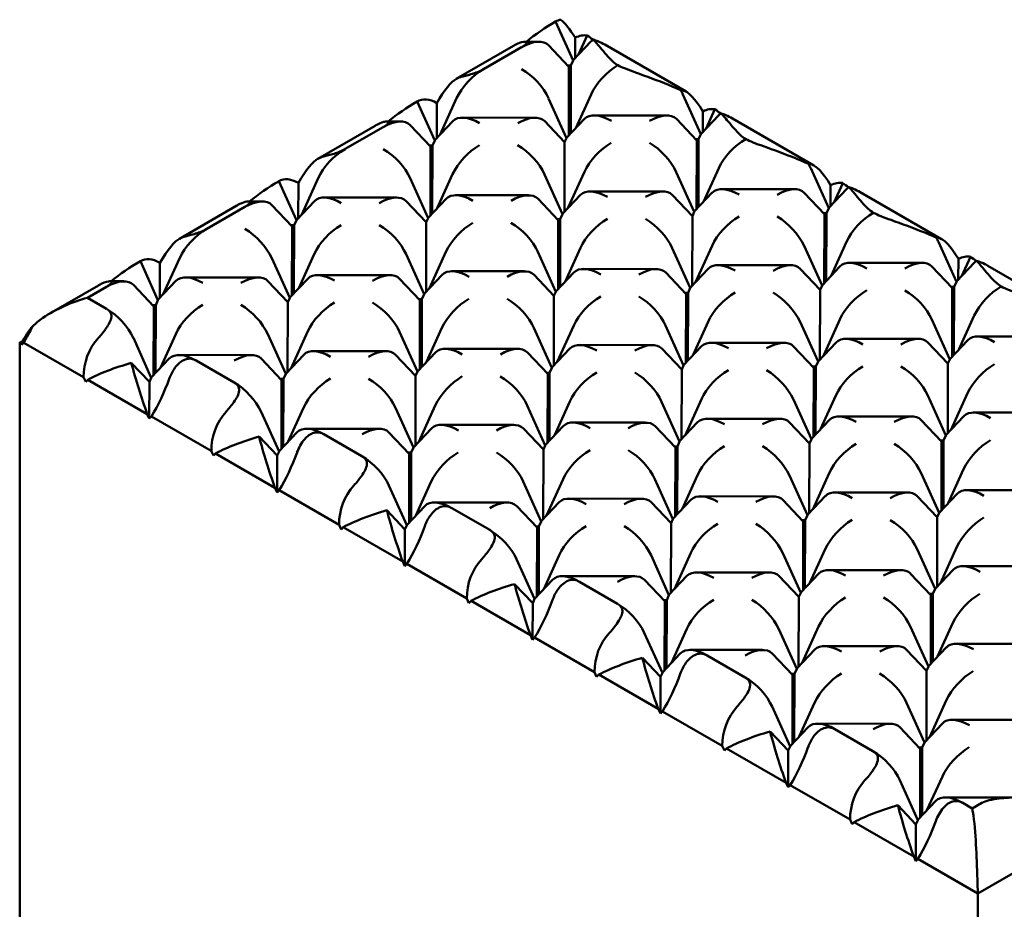
# Model space of a CAD drawing. Units: millimetres. Extents: x 5 to 292, y 5 to 155.
# Drawn here: x 215 to 247, y 84 to 113 of the extents above; entities that cross this region are included whole.
import ezdxf

# ---------------------------------------------------------------- set-up
doc = ezdxf.new("R2010")
doc.units = ezdxf.units.MM
doc.layers.add('외형선(ISO)', color=7, linetype='Continuous', lineweight=50)

msp = doc.modelspace()

# ---------------------------------------------------------------- linework, layer by layer
at = {"layer": '외형선(ISO)'}
for p, q in [((232.566, 113.012), (232.544, 112.999)), ((233.146, 111.714), (232.561, 113.009)), ((233.324, 111.91), (233.612, 112.545)), ((231.168, 112.205), (229.259, 111.103)), ((231.543, 112.341), (232.015, 112.341)), ((233.007, 111.51), (232.332, 112.222)), ((233.146, 111.722), (233.743, 112.353)), ((233.211, 112.475), (233.209, 111.788)), ((236.896, 110.682), (234.192, 112.243)), ((231.432, 112.158), (230.17, 111.429)), ((232.971, 111.548), (233.071, 111.548)), ((233.001, 109.224), (233.007, 111.51)), ((233.071, 111.548), (233.064, 109.292)), ((233.146, 111.714), (233.071, 111.548)), ((233.146, 111.722), (233.146, 111.714)), ((233.229, 109.465), (233.739, 110.59)), ((237.389, 109.265), (236.791, 110.587)), ((227.97, 110.358), (227.947, 110.345)), ((228.55, 109.06), (227.965, 110.355)), ((228.616, 110.301), (228.613, 109.135)), ((228.728, 109.256), (229.275, 110.462)), ((232.925, 109.137), (232.327, 110.459)), ((233.839, 109.893), (236.257, 109.891)), ((237.389, 109.272), (237.986, 109.903)), ((237.454, 110.025), (237.452, 109.339)), ((237.567, 109.46), (237.855, 110.096)), ((226.572, 109.551), (224.663, 108.449)), ((226.947, 109.688), (227.418, 109.687)), ((228.411, 108.857), (227.736, 109.568)), ((228.55, 109.068), (229.147, 109.699)), ((231.882, 109.815), (229.464, 109.817)), ((232.862, 108.998), (232.2, 109.696)), ((232.925, 109.144), (233.522, 109.775)), ((237.25, 109.061), (236.575, 109.773)), ((241.139, 108.232), (238.435, 109.793)), ((226.836, 109.504), (225.574, 108.776)), ((237.313, 109.098), (237.389, 109.265)), ((237.389, 109.265), (237.389, 109.272)), ((228.375, 108.894), (228.474, 108.894)), ((228.474, 108.894), (228.468, 106.638)), ((228.55, 109.06), (228.474, 108.894)), ((228.55, 109.068), (228.55, 109.06)), ((232.862, 108.998), (232.856, 106.685)), ((232.862, 108.998), (232.925, 109.137)), ((232.925, 109.137), (232.925, 109.144)), ((237.214, 109.098), (237.313, 109.098)), ((237.243, 106.775), (237.25, 109.061)), ((237.313, 109.098), (237.307, 106.842)), ((228.404, 106.571), (228.411, 108.857)), ((228.632, 106.812), (229.142, 107.937)), ((232.792, 106.611), (232.195, 107.934)), ((232.971, 106.807), (233.517, 108.013)), ((237.167, 106.687), (236.57, 108.01)), ((237.471, 107.016), (237.981, 108.141)), ((241.631, 106.815), (241.034, 108.138)), ((223.374, 107.705), (223.351, 107.692)), ((223.954, 106.407), (223.369, 107.702)), ((224.02, 107.648), (224.017, 106.481)), ((224.132, 106.603), (224.678, 107.809)), ((228.329, 106.483), (227.731, 107.806)), ((241.809, 107.011), (242.097, 107.646)), ((236.125, 107.366), (233.706, 107.368)), ((237.167, 106.695), (237.765, 107.326)), ((238.081, 107.444), (240.5, 107.442)), ((241.492, 106.611), (240.817, 107.323)), ((241.631, 106.823), (242.229, 107.454)), ((241.696, 107.576), (241.694, 106.889)), ((245.381, 105.783), (242.677, 107.344)), ((222.35, 107.034), (222.822, 107.034)), ((223.954, 106.415), (224.551, 107.046)), ((227.286, 107.162), (224.868, 107.164)), ((228.266, 106.344), (227.604, 107.043)), ((228.329, 106.491), (228.926, 107.122)), ((229.242, 107.24), (231.661, 107.238)), ((232.653, 106.407), (231.979, 107.119)), ((232.792, 106.619), (233.39, 107.25)), ((237.105, 106.549), (236.443, 107.247)), ((221.976, 106.898), (220.067, 105.795)), ((222.24, 106.851), (220.978, 106.122)), ((223.814, 106.203), (223.14, 106.915)), ((232.717, 106.445), (232.792, 106.611)), ((232.792, 106.611), (232.792, 106.619)), ((237.105, 106.549), (237.167, 106.687)), ((237.167, 106.687), (237.167, 106.695)), ((241.457, 106.649), (241.556, 106.649)), ((241.486, 104.325), (241.492, 106.611)), ((241.556, 106.649), (241.55, 104.393)), ((241.556, 106.649), (241.631, 106.815)), ((241.631, 106.815), (241.631, 106.823)), ((223.954, 106.407), (223.878, 106.24)), ((223.954, 106.415), (223.954, 106.407)), ((228.266, 106.344), (228.259, 104.032)), ((228.266, 106.344), (228.329, 106.483)), ((228.329, 106.483), (228.329, 106.491)), ((232.618, 106.445), (232.717, 106.445)), ((232.647, 104.121), (232.653, 106.407)), ((232.717, 106.445), (232.711, 104.189)), ((237.105, 106.549), (237.098, 104.236)), ((223.779, 106.24), (223.878, 106.24)), ((223.808, 103.917), (223.814, 106.203)), ((223.878, 106.24), (223.872, 103.985)), ((241.714, 104.566), (242.224, 105.691)), ((245.874, 104.366), (245.277, 105.689)), ((228.374, 104.153), (228.921, 105.359)), ((232.571, 104.033), (231.974, 105.356)), ((232.875, 104.362), (233.385, 105.487)), ((237.035, 104.161), (236.438, 105.484)), ((237.213, 104.357), (237.76, 105.563)), ((241.41, 104.238), (240.813, 105.561)), ((218.777, 105.051), (218.755, 105.038)), ((219.357, 103.753), (218.773, 105.048)), ((219.424, 104.994), (219.421, 103.828)), ((219.535, 103.949), (220.082, 105.155)), ((223.732, 103.829), (223.135, 105.152)), ((224.036, 104.158), (224.546, 105.283)), ((228.196, 103.957), (227.599, 105.28)), ((242.324, 104.994), (244.743, 104.992)), ((245.874, 104.373), (246.471, 105.004)), ((245.939, 105.126), (245.937, 104.44)), ((246.052, 104.561), (246.34, 105.197)), ((231.529, 104.712), (229.11, 104.714)), ((232.571, 104.041), (233.169, 104.672)), ((233.485, 104.79), (235.904, 104.788)), ((236.896, 103.958), (236.221, 104.669)), ((237.035, 104.169), (237.632, 104.8)), ((240.368, 104.916), (237.949, 104.918)), ((241.347, 104.099), (240.685, 104.797)), ((241.41, 104.245), (242.007, 104.876)), ((245.735, 104.162), (245.06, 104.874)), ((249.624, 103.333), (246.92, 104.894)), ((217.754, 104.38), (218.226, 104.38)), ((219.357, 103.761), (219.955, 104.392)), ((222.69, 104.508), (220.271, 104.51)), ((223.67, 103.691), (223.008, 104.389)), ((223.732, 103.837), (224.33, 104.468)), ((224.646, 104.586), (227.065, 104.584)), ((228.057, 103.754), (227.382, 104.465)), ((228.196, 103.965), (228.794, 104.596)), ((232.508, 103.895), (231.846, 104.593)), ((245.798, 104.199), (245.874, 104.366)), ((245.874, 104.366), (245.874, 104.373)), ((217.38, 104.244), (215.819, 103.343)), ((217.644, 104.197), (217.013, 103.833)), ((219.218, 103.549), (218.544, 104.261)), ((232.508, 103.895), (232.571, 104.033)), ((232.571, 104.033), (232.571, 104.041)), ((236.861, 103.995), (236.96, 103.995)), ((236.96, 103.995), (236.953, 101.739)), ((236.96, 103.995), (237.035, 104.161)), ((237.035, 104.161), (237.035, 104.169)), ((241.347, 104.099), (241.341, 101.786)), ((241.347, 104.099), (241.41, 104.238)), ((241.41, 104.238), (241.41, 104.245)), ((245.699, 104.199), (245.798, 104.199)), ((245.729, 101.876), (245.735, 104.162)), ((245.798, 104.199), (245.792, 101.943)), ((217.013, 103.833), (217.646, 103.467)), ((219.357, 103.753), (219.282, 103.587)), ((219.357, 103.761), (219.357, 103.753)), ((223.67, 103.691), (223.663, 101.378)), ((223.67, 103.691), (223.732, 103.829)), ((223.732, 103.829), (223.732, 103.837)), ((228.022, 103.791), (228.121, 103.791)), ((228.051, 101.468), (228.057, 103.754)), ((228.121, 103.791), (228.115, 101.535)), ((228.121, 103.791), (228.196, 103.957)), ((228.196, 103.957), (228.196, 103.965)), ((232.508, 103.895), (232.502, 101.582)), ((236.89, 101.672), (236.896, 103.958)), ((219.183, 103.587), (219.282, 103.587)), ((219.212, 101.264), (219.218, 103.549)), ((219.282, 103.587), (219.276, 101.331)), ((237.118, 101.913), (237.628, 103.038)), ((241.278, 101.712), (240.68, 103.035)), ((241.456, 101.908), (242.003, 103.114)), ((245.653, 101.788), (245.055, 103.111)), ((245.956, 102.117), (246.466, 103.242)), ((223.778, 101.5), (224.325, 102.706)), ((227.975, 101.38), (227.378, 102.703)), ((228.279, 101.708), (228.789, 102.834)), ((232.439, 101.508), (231.842, 102.831)), ((232.617, 101.704), (233.164, 102.91)), ((236.814, 101.584), (236.216, 102.907)), ((214.784, 102.365), (214.827, 102.268)), ((219.136, 101.176), (218.539, 102.499)), ((219.44, 101.504), (219.95, 102.629)), ((223.6, 101.304), (223.003, 102.627)), ((241.278, 101.72), (241.875, 102.351)), ((244.61, 102.467), (242.192, 102.469)), ((245.653, 101.796), (246.25, 102.427)), ((246.567, 102.545), (248.985, 102.543)), ((214.765, 78.523), (214.765, 102.304)), ((214.827, 102.268), (214.897, 102.341)), ((214.828, 102.34), (214.827, 102.268)), ((216.886, 101.193), (214.897, 102.341)), ((226.933, 102.058), (224.514, 102.061)), ((228.889, 102.137), (231.308, 102.135)), ((232.439, 101.516), (233.036, 102.147)), ((235.771, 102.263), (233.353, 102.265)), ((236.751, 101.445), (236.089, 102.144)), ((236.814, 101.592), (237.411, 102.223)), ((237.728, 102.341), (240.146, 102.339)), ((241.139, 101.508), (240.464, 102.22)), ((245.59, 101.65), (244.928, 102.348)), ((219.136, 101.183), (219.733, 101.814)), ((220.05, 101.933), (222.469, 101.93)), ((220.626, 101.746), (221.888, 101.018)), ((223.461, 101.1), (222.786, 101.812)), ((223.6, 101.311), (224.197, 101.942)), ((227.912, 101.241), (227.25, 101.94)), ((227.975, 101.388), (228.572, 102.019)), ((232.3, 101.304), (231.625, 102.016)), ((241.202, 101.546), (241.278, 101.712)), ((241.278, 101.712), (241.278, 101.72)), ((245.59, 101.65), (245.653, 101.788)), ((245.653, 101.788), (245.653, 101.796)), ((219.073, 101.037), (218.472, 101.672)), ((227.912, 101.241), (227.975, 101.38)), ((227.975, 101.38), (227.975, 101.388)), ((232.363, 101.341), (232.439, 101.508)), ((232.439, 101.508), (232.439, 101.516)), ((236.751, 101.445), (236.745, 99.133)), ((236.751, 101.445), (236.814, 101.584)), ((236.814, 101.584), (236.814, 101.592)), ((241.103, 101.546), (241.202, 101.546)), ((241.132, 99.222), (241.139, 101.508)), ((241.202, 101.546), (241.196, 99.29)), ((245.59, 101.65), (245.584, 99.337)), ((216.886, 101.193), (216.956, 101.039)), ((216.956, 101.039), (217.025, 101.112)), ((219.001, 99.972), (217.025, 101.112)), ((219.073, 101.037), (219.136, 101.176)), ((219.136, 101.176), (219.136, 101.183)), ((223.425, 101.137), (223.525, 101.137)), ((223.455, 98.814), (223.461, 101.1)), ((223.525, 101.137), (223.518, 98.881)), ((223.525, 101.137), (223.6, 101.304)), ((223.6, 101.304), (223.6, 101.311)), ((227.912, 101.241), (227.906, 98.929)), ((232.264, 101.341), (232.363, 101.341)), ((232.294, 99.018), (232.3, 101.304)), ((232.363, 101.341), (232.357, 99.086)), ((219.073, 101.037), (219.07, 99.818)), ((236.86, 99.254), (237.406, 100.46)), ((241.056, 99.134), (240.459, 100.457)), ((241.36, 99.463), (241.87, 100.588)), ((245.52, 99.262), (244.923, 100.585)), ((245.698, 99.458), (246.245, 100.664)), ((223.683, 99.055), (224.193, 100.18)), ((227.843, 98.854), (227.245, 100.177)), ((228.021, 99.05), (228.567, 100.256)), ((232.218, 98.93), (231.62, 100.253)), ((232.521, 99.259), (233.031, 100.384)), ((236.682, 99.058), (236.084, 100.381)), ((219.001, 99.972), (219.07, 99.818)), ((219.07, 99.818), (219.139, 99.892)), ((221.129, 98.743), (219.139, 99.892)), ((223.379, 98.726), (222.781, 100.049)), ((240.014, 99.813), (237.595, 99.815)), ((241.056, 99.142), (241.654, 99.773)), ((241.97, 99.891), (244.389, 99.889)), ((245.381, 99.059), (244.707, 99.77)), ((245.52, 99.27), (246.118, 99.901)), ((248.853, 100.017), (246.434, 100.019)), ((224.293, 99.483), (226.711, 99.481)), ((227.843, 98.862), (228.44, 99.493)), ((231.175, 99.609), (228.757, 99.611)), ((232.155, 98.792), (231.493, 99.49)), ((232.218, 98.938), (232.815, 99.569)), ((233.132, 99.687), (235.55, 99.685)), ((236.542, 98.855), (235.868, 99.566)), ((236.682, 99.066), (237.279, 99.697)), ((240.994, 98.996), (240.332, 99.694)), ((223.316, 98.588), (222.715, 99.222)), ((223.379, 98.734), (223.976, 99.365)), ((224.869, 99.297), (226.131, 98.568)), ((227.704, 98.65), (227.029, 99.362)), ((240.994, 98.996), (241.056, 99.134)), ((241.056, 99.134), (241.056, 99.142)), ((245.346, 99.096), (245.445, 99.096)), ((245.445, 99.096), (245.439, 96.84)), ((245.445, 99.096), (245.52, 99.262)), ((245.52, 99.262), (245.52, 99.27)), ((227.767, 98.688), (227.843, 98.854)), ((227.843, 98.854), (227.843, 98.862)), ((232.155, 98.792), (232.148, 96.479)), ((232.155, 98.792), (232.218, 98.93)), ((232.218, 98.93), (232.218, 98.938)), ((236.507, 98.892), (236.606, 98.892)), ((236.536, 96.569), (236.542, 98.855)), ((236.606, 98.892), (236.6, 96.636)), ((236.606, 98.892), (236.682, 99.058)), ((236.682, 99.058), (236.682, 99.066)), ((240.994, 98.996), (240.987, 96.683)), ((245.375, 96.773), (245.381, 99.059)), ((221.129, 98.743), (221.198, 98.59)), ((221.198, 98.59), (221.268, 98.663)), ((223.243, 97.522), (221.268, 98.663)), ((223.316, 98.588), (223.313, 97.369)), ((223.316, 98.588), (223.379, 98.726)), ((223.379, 98.726), (223.379, 98.734)), ((227.668, 98.688), (227.767, 98.688)), ((227.697, 96.365), (227.704, 98.65)), ((227.767, 98.688), (227.761, 96.432)), ((245.603, 97.014), (246.113, 98.139)), ((232.263, 96.601), (232.81, 97.807)), ((236.46, 96.481), (235.863, 97.804)), ((236.764, 96.81), (237.274, 97.935)), ((240.924, 96.609), (240.327, 97.932)), ((241.102, 96.805), (241.649, 98.011)), ((245.299, 96.685), (244.702, 98.008)), ((223.243, 97.522), (223.313, 97.369)), ((227.621, 96.277), (227.024, 97.6)), ((227.925, 96.605), (228.435, 97.73)), ((232.085, 96.405), (231.488, 97.728)), ((223.313, 97.369), (223.382, 97.442)), ((225.371, 96.294), (223.382, 97.442)), ((235.418, 97.159), (232.999, 97.162)), ((236.46, 96.489), (237.058, 97.12)), ((237.374, 97.238), (239.793, 97.236)), ((240.785, 96.405), (240.11, 97.117)), ((240.924, 96.617), (241.522, 97.248)), ((244.257, 97.364), (241.838, 97.366)), ((245.236, 96.547), (244.574, 97.245)), ((245.299, 96.693), (245.896, 97.324)), ((246.213, 97.442), (248.632, 97.44)), ((227.621, 96.284), (228.219, 96.915)), ((228.535, 97.034), (230.954, 97.031)), ((229.112, 96.847), (230.374, 96.119)), ((231.946, 96.201), (231.272, 96.913)), ((232.085, 96.412), (232.683, 97.044)), ((236.397, 96.342), (235.735, 97.041)), ((227.559, 96.138), (226.957, 96.773)), ((236.397, 96.342), (236.46, 96.481)), ((236.46, 96.481), (236.46, 96.489)), ((240.849, 96.442), (240.924, 96.609)), ((240.924, 96.609), (240.924, 96.617)), ((245.236, 96.547), (245.23, 94.234)), ((245.236, 96.547), (245.299, 96.685)), ((245.299, 96.685), (245.299, 96.693)), ((225.371, 96.294), (225.441, 96.14)), ((225.441, 96.14), (225.51, 96.213)), ((227.486, 95.073), (225.51, 96.213)), ((227.559, 96.138), (227.555, 94.919)), ((227.559, 96.138), (227.621, 96.277)), ((227.621, 96.277), (227.621, 96.284)), ((231.911, 96.238), (232.01, 96.238)), ((231.94, 93.915), (231.946, 96.201)), ((232.01, 96.238), (232.004, 93.983)), ((232.01, 96.238), (232.085, 96.405)), ((232.085, 96.405), (232.085, 96.412)), ((236.397, 96.342), (236.391, 94.03)), ((240.75, 96.443), (240.849, 96.442)), ((240.779, 94.119), (240.785, 96.405)), ((240.849, 96.442), (240.843, 94.187)), ((241.007, 94.36), (241.517, 95.485)), ((245.167, 94.159), (244.569, 95.482)), ((245.345, 94.355), (245.892, 95.561)), ((232.168, 94.156), (232.678, 95.281)), ((236.328, 93.955), (235.731, 95.278)), ((236.506, 94.151), (237.053, 95.357)), ((240.703, 94.031), (240.106, 95.354)), ((227.486, 95.073), (227.555, 94.919)), ((227.555, 94.919), (227.625, 94.993)), ((229.614, 93.844), (227.625, 94.993)), ((231.864, 93.827), (231.267, 95.15)), ((248.499, 94.914), (246.081, 94.916)), ((232.778, 94.584), (235.197, 94.582)), ((236.328, 93.963), (236.925, 94.594)), ((239.661, 94.71), (237.242, 94.712)), ((240.64, 93.893), (239.978, 94.591)), ((240.703, 94.039), (241.3, 94.67)), ((241.617, 94.788), (244.035, 94.786)), ((245.028, 93.956), (244.353, 94.667)), ((245.167, 94.167), (245.764, 94.798)), ((231.801, 93.689), (231.2, 94.323)), ((231.864, 93.835), (232.461, 94.466)), ((233.354, 94.398), (234.616, 93.669)), ((236.189, 93.752), (235.514, 94.463)), ((236.253, 93.789), (236.328, 93.955)), ((236.328, 93.955), (236.328, 93.963)), ((240.64, 93.893), (240.634, 91.58)), ((240.64, 93.893), (240.703, 94.031)), ((240.703, 94.031), (240.703, 94.039)), ((244.992, 93.993), (245.091, 93.993)), ((245.021, 91.67), (245.028, 93.956)), ((245.091, 93.993), (245.085, 91.737)), ((245.091, 93.993), (245.167, 94.159)), ((245.167, 94.159), (245.167, 94.167)), ((229.614, 93.844), (229.684, 93.691)), ((229.684, 93.691), (229.753, 93.764)), ((231.729, 92.623), (229.753, 93.764)), ((231.801, 93.689), (231.798, 92.47)), ((231.801, 93.689), (231.864, 93.827)), ((231.864, 93.827), (231.864, 93.835)), ((236.153, 93.789), (236.253, 93.789)), ((236.183, 91.466), (236.189, 93.752)), ((236.253, 93.789), (236.246, 91.533)), ((240.749, 91.702), (241.295, 92.908)), ((244.946, 91.582), (244.348, 92.905)), ((245.249, 91.911), (245.759, 93.036)), ((231.729, 92.623), (231.798, 92.47)), ((231.798, 92.47), (231.867, 92.543)), ((233.857, 91.395), (231.867, 92.543)), ((236.107, 91.378), (235.509, 92.701)), ((236.41, 91.706), (236.921, 92.831)), ((240.571, 91.506), (239.973, 92.829)), ((243.903, 92.26), (241.485, 92.263)), ((244.946, 91.59), (245.543, 92.221)), ((245.859, 92.339), (248.278, 92.337)), ((236.107, 91.385), (236.704, 92.017)), ((237.021, 92.135), (239.439, 92.132)), ((237.597, 91.948), (238.859, 91.22)), ((240.431, 91.302), (239.757, 92.014)), ((240.571, 91.513), (241.168, 92.145)), ((244.883, 91.443), (244.221, 92.142)), ((236.044, 91.239), (235.443, 91.874)), ((244.883, 91.443), (244.946, 91.582)), ((244.946, 91.582), (244.946, 91.59)), ((233.857, 91.395), (233.926, 91.241)), ((233.926, 91.241), (233.996, 91.314)), ((235.971, 90.174), (233.996, 91.314)), ((236.044, 91.239), (236.041, 90.02)), ((236.044, 91.239), (236.107, 91.378)), ((236.107, 91.378), (236.107, 91.385)), ((240.396, 91.339), (240.495, 91.339)), ((240.425, 89.016), (240.431, 91.302)), ((240.495, 91.339), (240.489, 89.084)), ((240.495, 91.339), (240.571, 91.506)), ((240.571, 91.506), (240.571, 91.513)), ((244.883, 91.443), (244.876, 89.131)), ((240.349, 88.928), (239.752, 90.251)), ((240.653, 89.257), (241.163, 90.382)), ((244.813, 89.056), (244.216, 90.379)), ((244.991, 89.252), (245.538, 90.458)), ((235.971, 90.174), (236.041, 90.02)), ((236.041, 90.02), (236.11, 90.094)), ((238.099, 88.945), (236.11, 90.094)), ((241.263, 89.685), (243.682, 89.683)), ((244.813, 89.064), (245.411, 89.695)), ((248.146, 89.811), (245.727, 89.813)), ((240.287, 88.79), (239.685, 89.424)), ((240.349, 88.936), (240.947, 89.567)), ((241.84, 89.499), (243.102, 88.77)), ((244.674, 88.853), (243.999, 89.564)), ((238.099, 88.945), (238.169, 88.792)), ((244.738, 88.89), (244.813, 89.056)), ((244.813, 89.056), (244.813, 89.064)), ((238.169, 88.792), (238.238, 88.865)), ((240.214, 87.724), (238.238, 88.865)), ((240.287, 88.79), (240.283, 87.571)), ((240.287, 88.79), (240.349, 88.928)), ((240.349, 88.928), (240.349, 88.936)), ((244.639, 88.89), (244.738, 88.89)), ((244.668, 86.567), (244.674, 88.853)), ((244.738, 88.89), (244.732, 86.634)), ((240.214, 87.724), (240.283, 87.571)), ((240.283, 87.571), (240.352, 87.644)), ((242.342, 86.496), (240.352, 87.644)), ((244.592, 86.479), (243.995, 87.802)), ((244.896, 86.807), (245.406, 87.933)), ((244.592, 86.487), (245.189, 87.118)), ((245.506, 87.236), (247.911, 87.233)), ((246.082, 87.049), (246.397, 86.868)), ((246.397, 86.868), (246.714, 87.051)), ((244.529, 86.34), (243.928, 86.975)), ((242.342, 86.496), (242.411, 86.342)), ((242.411, 86.342), (242.481, 86.415)), ((244.457, 85.275), (242.481, 86.415)), ((244.529, 86.34), (244.526, 85.121)), ((244.529, 86.34), (244.592, 86.479)), ((244.592, 86.479), (244.592, 86.487)), ((244.457, 85.275), (244.526, 85.121)), ((244.526, 85.121), (244.595, 85.195)), ((246.585, 84.046), (244.595, 85.195)), ((248.831, 85.343), (246.585, 84.046)), ((246.585, 60.152), (246.585, 84.046))]:
    msp.add_line(p, q, dxfattribs=at)
for centre, major_axis, ratio, start_param, end_param in [((234.48, 110.653), (4.333, 1.888), 0.628638, 1.744712, 2.001065), ((233.624, 110.158), (0.968, -2.894), 0.396973, 3.071401, 3.22656), ((233.707, 109.059), (1.253, -4.111), 0.199477, 2.488147, 2.85414), ((232.702, 109.639), (0.978, 2.889), 0.392611, 0.058404, 0.364791), ((231.134, 110.544), (-4.348, 1.892), 0.626446, 4.344045, 4.396323), ((235.223, 111.081), (4.489, -0.596), 0.327137, 2.72304, 2.739459), ((231.436, 111.341), (0.89, 0.887), 0.51811, 6.270294, 7.377443), ((234.636, 111.47), (0.886, -0.889), 0.517164, 3.015649, 3.156722), ((230.125, 111.127), (-4.503, -0.587), 0.326292, 3.544672, 3.648091), ((234.634, 110.741), (-0.89, -0.887), 0.51811, 4.23585, 5.342999), ((230.17, 110.613), (0.89, 0.887), 0.51811, 1.094257, 2.201406), ((231.434, 110.612), (-0.886, 0.889), 0.517164, 4.084017, 5.191166), ((228.192, 107.022), (-1.263, -4.118), 0.197449, 3.33422, 3.854335), ((235.898, 110.74), (0.886, -0.889), 0.517164, 0.942425, 1.089078), ((237.95, 106.609), (1.253, -4.111), 0.199477, 2.488147, 3.034619), ((229.884, 107.999), (4.333, 1.888), 0.628638, 1.744712, 2.001065), ((229.027, 107.505), (0.968, -2.894), 0.396973, 2.718489, 3.22656), ((230.04, 108.817), (0.886, -0.889), 0.517164, 2.049573, 3.156722), ((231.304, 108.816), (-0.89, -0.887), 0.51811, 3.128701, 4.23585), ((234.415, 108.893), (-0.886, 0.889), 0.517164, 5.191166, 6.298315), ((235.679, 108.892), (0.89, 0.887), 0.51811, 6.270294, 7.377443), ((236.945, 107.19), (0.978, 2.889), 0.392611, 0.058404, 0.364791), ((235.376, 108.095), (-4.348, 1.892), 0.626446, 4.344045, 4.396323), ((238.879, 109.021), (0.886, -0.889), 0.517164, 3.015649, 3.156722), ((234.368, 108.677), (-4.503, -0.587), 0.326292, 3.544672, 3.648091), ((230.626, 108.428), (4.489, -0.596), 0.327137, 2.72304, 2.739459), ((226.84, 108.688), (0.89, 0.887), 0.51811, 6.270294, 7.377443), ((230.038, 108.087), (-0.89, -0.887), 0.51811, 4.23585, 5.342999), ((231.302, 108.086), (0.886, -0.889), 0.517164, 0.942425, 2.049573), ((234.413, 108.163), (0.89, 0.887), 0.51811, 1.094257, 2.201406), ((235.677, 108.162), (-0.886, 0.889), 0.517164, 4.084017, 5.191166), ((238.877, 108.291), (-0.89, -0.887), 0.51811, 4.23585, 5.342999), ((225.574, 107.959), (0.89, 0.887), 0.51811, 1.094257, 2.201406), ((226.838, 107.958), (-0.886, 0.889), 0.517164, 4.084017, 5.191166), ((223.596, 104.369), (-1.263, -4.118), 0.197449, 3.33422, 3.854335), ((240.141, 108.29), (0.886, -0.889), 0.517164, 0.942425, 1.089078), ((242.193, 104.16), (1.253, -4.111), 0.199477, 2.488147, 3.034619), ((225.287, 105.345), (4.333, 1.888), 0.628638, 1.744712, 2.001065), ((224.431, 104.851), (0.968, -2.894), 0.396973, 2.718489, 3.22656), ((241.187, 104.74), (0.978, 2.889), 0.392611, 0.058404, 0.364791), ((239.619, 105.645), (-4.348, 1.892), 0.626446, 4.344045, 4.396323), ((229.819, 106.239), (-0.886, 0.889), 0.517164, 5.191166, 6.298315), ((231.083, 106.238), (0.89, 0.887), 0.51811, 6.270294, 7.377443), ((234.283, 106.367), (0.886, -0.889), 0.517164, 2.049573, 3.156722), ((235.547, 106.366), (-0.89, -0.887), 0.51811, 3.128701, 4.23585), ((238.658, 106.443), (-0.886, 0.889), 0.517164, 5.191166, 6.298315), ((239.922, 106.442), (0.89, 0.887), 0.51811, 6.270294, 7.377443), ((243.122, 106.571), (0.886, -0.889), 0.517164, 3.015649, 3.156722), ((238.61, 106.228), (-4.503, -0.587), 0.326292, 3.544672, 3.648091), ((222.244, 106.034), (0.89, 0.887), 0.51811, 6.270294, 7.377443), ((225.444, 106.163), (0.886, -0.889), 0.517164, 2.049573, 3.156722), ((226.708, 106.162), (-0.89, -0.887), 0.51811, 3.128701, 4.23585), ((226.03, 105.774), (4.489, -0.596), 0.327137, 2.72304, 2.739459), ((243.12, 105.842), (-0.89, -0.887), 0.51811, 4.23585, 5.342999), ((229.817, 105.51), (0.89, 0.887), 0.51811, 1.094257, 2.201406), ((231.081, 105.508), (-0.886, 0.889), 0.517164, 4.084017, 5.191166), ((234.281, 105.638), (-0.89, -0.887), 0.51811, 4.23585, 5.342999), ((235.545, 105.636), (0.886, -0.889), 0.517164, 0.942425, 2.049573), ((238.656, 105.714), (0.89, 0.887), 0.51811, 1.094257, 2.201406), ((239.92, 105.713), (-0.886, 0.889), 0.517164, 4.084017, 5.191166), ((220.978, 105.305), (0.89, 0.887), 0.51811, 1.094257, 2.201406), ((222.242, 105.304), (-0.886, 0.889), 0.517164, 4.084017, 5.191166), ((225.442, 105.433), (-0.89, -0.887), 0.51811, 4.23585, 5.342999), ((226.706, 105.432), (0.886, -0.889), 0.517164, 0.942425, 2.049573), ((219, 101.715), (-1.263, -4.118), 0.197449, 3.33422, 3.854335), ((244.384, 105.841), (0.886, -0.889), 0.517164, 0.942425, 1.089078), ((246.435, 101.71), (1.253, -4.111), 0.199477, 2.488147, 3.034619), ((220.691, 102.692), (4.333, 1.888), 0.628638, 1.744712, 2.001065), ((219.835, 102.197), (0.968, -2.894), 0.396973, 2.718489, 3.22656), ((238.525, 103.918), (0.886, -0.889), 0.517164, 2.049573, 3.156722), ((239.789, 103.917), (-0.89, -0.887), 0.51811, 3.128701, 4.23585), ((242.9, 103.994), (-0.886, 0.889), 0.517164, 5.191166, 6.298315), ((244.164, 103.993), (0.89, 0.887), 0.51811, 6.270294, 7.377443), ((245.43, 102.291), (0.978, 2.889), 0.392611, 0.058404, 0.364791), ((243.862, 103.196), (-4.348, 1.892), 0.626446, 4.344045, 4.396323), ((247.364, 104.122), (0.886, -0.889), 0.517164, 3.015649, 3.156722), ((242.853, 103.778), (-4.503, -0.587), 0.326292, 3.544672, 3.648091), ((225.223, 103.586), (-0.886, 0.889), 0.517164, 5.191166, 6.298315), ((226.487, 103.585), (0.89, 0.887), 0.51811, 6.270294, 7.377443), ((229.687, 103.714), (0.886, -0.889), 0.517164, 2.049573, 3.156722), ((230.951, 103.713), (-0.89, -0.887), 0.51811, 3.128701, 4.23585), ((234.062, 103.79), (-0.886, 0.889), 0.517164, 5.191166, 6.298315), ((235.325, 103.789), (0.89, 0.887), 0.51811, 6.270294, 7.377443), ((217.648, 103.38), (0.89, 0.887), 0.51811, 6.270294, 7.377443), ((220.848, 103.51), (0.886, -0.889), 0.517164, 2.049573, 3.156722), ((222.112, 103.508), (-0.89, -0.887), 0.51811, 3.128701, 4.23585), ((221.434, 103.121), (4.489, -0.596), 0.327137, 2.72304, 2.739459), ((238.523, 103.188), (-0.89, -0.887), 0.51811, 4.23585, 5.342999), ((239.787, 103.187), (0.886, -0.889), 0.517164, 0.942425, 2.049573), ((242.898, 103.264), (0.89, 0.887), 0.51811, 1.094257, 2.201406), ((244.162, 103.263), (-0.886, 0.889), 0.517164, 4.084017, 5.191166), ((247.362, 103.392), (-0.89, -0.887), 0.51811, 4.23585, 5.342999), ((225.221, 102.856), (0.89, 0.887), 0.51811, 1.094257, 2.201406), ((226.485, 102.855), (-0.886, 0.889), 0.517164, 4.084017, 5.191166), ((229.685, 102.984), (-0.89, -0.887), 0.51811, 4.23585, 5.342999), ((230.949, 102.983), (0.886, -0.889), 0.517164, 0.942425, 2.049573), ((234.06, 103.06), (0.89, 0.887), 0.51811, 1.094257, 2.201406), ((235.323, 103.059), (-0.886, 0.889), 0.517164, 4.084017, 5.191166), ((217.646, 102.651), (-0.886, 0.889), 0.517164, 4.084017, 5.191166), ((220.846, 102.78), (-0.89, -0.887), 0.51811, 4.23585, 5.342999), ((222.11, 102.779), (0.886, -0.889), 0.517164, 0.942425, 2.049573), ((214.403, 99.062), (-1.263, -4.118), 0.197449, 3.588071, 3.854335), ((214.407, 104.123), (0.978, 2.889), 0.392611, 4.186544, 4.405133), ((216.803, 100.447), (1.5, -2.598), 0.57735, 3.61481, 3.645288), ((215.239, 99.544), (0.968, -2.894), 0.396973, 2.718489, 2.748968), ((221.393, 100.09), (-4.348, 1.892), 0.626446, 6.07698, 6.551368), ((238.304, 101.34), (-0.886, 0.889), 0.517164, 5.191166, 6.298315), ((239.568, 101.339), (0.89, 0.887), 0.51811, 6.270294, 7.377443), ((242.768, 101.468), (0.886, -0.889), 0.517164, 2.049573, 3.156722), ((244.032, 101.467), (-0.89, -0.887), 0.51811, 3.128701, 4.23585), ((247.143, 101.544), (-0.886, 0.889), 0.517164, 5.191166, 6.298315), ((225.09, 101.06), (0.886, -0.889), 0.517164, 2.049573, 3.156722), ((226.354, 101.059), (-0.89, -0.887), 0.51811, 3.128701, 4.23585), ((229.465, 101.136), (-0.886, 0.889), 0.517164, 5.191166, 6.298315), ((230.729, 101.135), (0.89, 0.887), 0.51811, 6.270294, 7.377443), ((233.929, 101.264), (0.886, -0.889), 0.517164, 2.049573, 3.156722), ((235.193, 101.263), (-0.89, -0.887), 0.51811, 3.128701, 4.23585), ((220.626, 100.932), (-0.886, 0.889), 0.517164, 5.191166, 6.298315), ((221.89, 100.931), (0.89, 0.887), 0.51811, 6.270294, 7.377443), ((220.536, 100.584), (4.503, 0.587), 0.326292, 2.004079, 2.421459), ((219.503, 101.181), (-1.253, 4.111), 0.199477, 1.390607, 1.807987), ((238.302, 100.611), (0.89, 0.887), 0.51811, 1.094257, 2.201406), ((239.566, 100.609), (-0.886, 0.889), 0.517164, 4.084017, 5.191166), ((242.766, 100.739), (-0.89, -0.887), 0.51811, 4.23585, 5.342999), ((244.03, 100.737), (0.886, -0.889), 0.517164, 0.942425, 2.049573), ((247.141, 100.815), (0.89, 0.887), 0.51811, 1.094257, 2.201406), ((218.649, 101.674), (0.978, 2.889), 0.392611, 4.186544, 4.660932), ((225.088, 100.33), (-0.89, -0.887), 0.51811, 4.23585, 5.342999), ((226.352, 100.329), (0.886, -0.889), 0.517164, 0.942425, 2.049573), ((229.463, 100.407), (0.89, 0.887), 0.51811, 1.094257, 2.201406), ((230.727, 100.405), (-0.886, 0.889), 0.517164, 4.084017, 5.191166), ((233.927, 100.535), (-0.89, -0.887), 0.51811, 4.23585, 5.342999), ((235.191, 100.533), (0.886, -0.889), 0.517164, 0.942425, 2.049573), ((221.888, 100.201), (-0.886, 0.889), 0.517164, 4.084017, 5.191166), ((247.011, 99.019), (0.886, -0.889), 0.517164, 2.049573, 3.156722), ((225.636, 97.64), (-4.348, 1.892), 0.626446, 6.07698, 6.551368), ((233.708, 98.687), (-0.886, 0.889), 0.517164, 5.191166, 6.298315), ((234.972, 98.686), (0.89, 0.887), 0.51811, 6.270294, 7.377443), ((238.172, 98.815), (0.886, -0.889), 0.517164, 2.049573, 3.156722), ((239.436, 98.814), (-0.89, -0.887), 0.51811, 3.128701, 4.23585), ((242.547, 98.891), (-0.886, 0.889), 0.517164, 5.191166, 6.298315), ((243.811, 98.89), (0.89, 0.887), 0.51811, 6.270294, 7.377443), ((224.869, 98.483), (-0.886, 0.889), 0.517164, 5.191166, 6.298315), ((226.133, 98.481), (0.89, 0.887), 0.51811, 6.270294, 7.377443), ((229.333, 98.611), (0.886, -0.889), 0.517164, 2.049573, 3.156722), ((230.597, 98.609), (-0.89, -0.887), 0.51811, 3.128701, 4.23585), ((224.779, 98.135), (4.503, 0.587), 0.326292, 2.004079, 2.421459), ((223.746, 98.731), (-1.253, 4.111), 0.199477, 1.390607, 1.807987), ((247.009, 98.289), (-0.89, -0.887), 0.51811, 4.23585, 5.342999), ((233.706, 97.957), (0.89, 0.887), 0.51811, 1.094257, 2.201406), ((234.97, 97.956), (-0.886, 0.889), 0.517164, 4.084017, 5.191166), ((238.17, 98.085), (-0.89, -0.887), 0.51811, 4.23585, 5.342999), ((239.434, 98.084), (0.886, -0.889), 0.517164, 0.942425, 2.049573), ((242.545, 98.161), (0.89, 0.887), 0.51811, 1.094257, 2.201406), ((243.809, 98.16), (-0.886, 0.889), 0.517164, 4.084017, 5.191166), ((222.892, 99.224), (0.978, 2.889), 0.392611, 4.186544, 4.660932), ((226.131, 97.752), (-0.886, 0.889), 0.517164, 4.084017, 5.191166), ((229.331, 97.881), (-0.89, -0.887), 0.51811, 4.23585, 5.342999), ((230.595, 97.88), (0.886, -0.889), 0.517164, 0.942425, 2.049573), ((229.879, 95.191), (-4.348, 1.892), 0.626446, 6.07698, 6.551368), ((246.789, 96.441), (-0.886, 0.889), 0.517164, 5.191166, 6.298315), ((233.576, 96.161), (0.886, -0.889), 0.517164, 2.049573, 3.156722), ((234.84, 96.16), (-0.89, -0.887), 0.51811, 3.128701, 4.23585), ((237.951, 96.237), (-0.886, 0.889), 0.517164, 5.191166, 6.298315), ((239.215, 96.236), (0.89, 0.887), 0.51811, 6.270294, 7.377443), ((242.415, 96.365), (0.886, -0.889), 0.517164, 2.049573, 3.156722), ((243.678, 96.364), (-0.89, -0.887), 0.51811, 3.128701, 4.23585), ((229.112, 96.033), (-0.886, 0.889), 0.517164, 5.191166, 6.298315), ((230.376, 96.032), (0.89, 0.887), 0.51811, 6.270294, 7.377443), ((229.022, 95.685), (4.503, 0.587), 0.326292, 2.004079, 2.421459), ((227.989, 96.282), (-1.253, 4.111), 0.199477, 1.390607, 1.807987), ((246.787, 95.712), (0.89, 0.887), 0.51811, 1.094257, 2.201406), ((227.135, 96.775), (0.978, 2.889), 0.392611, 4.186544, 4.660932), ((233.574, 95.431), (-0.89, -0.887), 0.51811, 4.23585, 5.342999), ((234.838, 95.43), (0.886, -0.889), 0.517164, 0.942425, 2.049573), ((237.949, 95.508), (0.89, 0.887), 0.51811, 1.094257, 2.201406), ((239.213, 95.506), (-0.886, 0.889), 0.517164, 4.084017, 5.191166), ((242.413, 95.636), (-0.89, -0.887), 0.51811, 4.23585, 5.342999), ((243.676, 95.634), (0.886, -0.889), 0.517164, 0.942425, 2.049573), ((230.374, 95.302), (-0.886, 0.889), 0.517164, 4.084017, 5.191166), ((234.121, 92.741), (-4.348, 1.892), 0.626446, 6.07698, 6.551368), ((242.193, 93.788), (-0.886, 0.889), 0.517164, 5.191166, 6.298315), ((243.457, 93.787), (0.89, 0.887), 0.51811, 6.270294, 7.377443), ((246.657, 93.916), (0.886, -0.889), 0.517164, 2.049573, 3.156722), ((233.354, 93.584), (-0.886, 0.889), 0.517164, 5.191166, 6.298315), ((234.618, 93.582), (0.89, 0.887), 0.51811, 6.270294, 7.377443), ((237.818, 93.712), (0.886, -0.889), 0.517164, 2.049573, 3.156722), ((239.082, 93.71), (-0.89, -0.887), 0.51811, 3.128701, 4.23585), ((233.264, 93.236), (4.503, 0.587), 0.326292, 2.004079, 2.421459), ((232.231, 93.832), (-1.253, 4.111), 0.199477, 1.390607, 1.807987), ((242.191, 93.058), (0.89, 0.887), 0.51811, 1.094257, 2.201406), ((243.455, 93.057), (-0.886, 0.889), 0.517164, 4.084017, 5.191166), ((246.655, 93.186), (-0.89, -0.887), 0.51811, 4.23585, 5.342999), ((231.377, 94.325), (0.978, 2.889), 0.392611, 4.186544, 4.660932), ((234.616, 92.853), (-0.886, 0.889), 0.517164, 4.084017, 5.191166), ((237.816, 92.982), (-0.89, -0.887), 0.51811, 4.23585, 5.342999), ((239.08, 92.981), (0.886, -0.889), 0.517164, 0.942425, 2.049573), ((238.364, 90.292), (-4.348, 1.892), 0.626446, 6.07698, 6.551368), ((242.061, 91.262), (0.886, -0.889), 0.517164, 2.049573, 3.156722), ((243.325, 91.261), (-0.89, -0.887), 0.51811, 3.128701, 4.23585), ((246.436, 91.338), (-0.886, 0.889), 0.517164, 5.191166, 6.298315), ((237.597, 91.134), (-0.886, 0.889), 0.517164, 5.191166, 6.298315), ((238.861, 91.133), (0.89, 0.887), 0.51811, 6.270294, 7.377443), ((237.507, 90.786), (4.503, 0.587), 0.326292, 2.004079, 2.421459), ((236.474, 91.383), (-1.253, 4.111), 0.199477, 1.390607, 1.807987), ((235.62, 91.876), (0.978, 2.889), 0.392611, 4.186544, 4.660932), ((242.059, 90.532), (-0.89, -0.887), 0.51811, 4.23585, 5.342999), ((243.323, 90.531), (0.886, -0.889), 0.517164, 0.942425, 2.049573), ((246.434, 90.609), (0.89, 0.887), 0.51811, 1.094257, 2.201406), ((238.859, 90.403), (-0.886, 0.889), 0.517164, 4.084017, 5.191166), ((242.606, 87.842), (-4.348, 1.892), 0.626446, 6.07698, 6.551368), ((241.84, 88.685), (-0.886, 0.889), 0.517164, 5.191166, 6.298315), ((243.104, 88.684), (0.89, 0.887), 0.51811, 6.270294, 7.377443), ((246.304, 88.813), (0.886, -0.889), 0.517164, 2.049573, 3.156722), ((241.75, 88.337), (4.503, 0.587), 0.326292, 2.004079, 2.421459), ((240.717, 88.933), (-1.253, 4.111), 0.199477, 1.390607, 1.807987), ((239.862, 89.426), (0.978, 2.889), 0.392611, 4.186544, 4.660932), ((243.102, 87.954), (-0.886, 0.889), 0.517164, 4.084017, 5.191166), ((246.302, 88.083), (-0.89, -0.887), 0.51811, 4.23585, 5.342999), ((246.849, 85.393), (-4.348, 1.892), 0.626446, 6.07698, 6.551368), ((246.082, 86.235), (-0.886, 0.889), 0.517164, 5.191166, 6.298315), ((245.992, 85.887), (4.503, 0.587), 0.326292, 2.004079, 2.421459), ((244.959, 86.484), (-1.253, 4.111), 0.199477, 1.390607, 1.807987), ((244.105, 86.977), (0.978, 2.889), 0.392611, 4.186544, 4.660932)]:
    msp.add_ellipse(centre, major_axis=major_axis, ratio=ratio, start_param=start_param, end_param=end_param, dxfattribs=at)
for points, knots in [([(231.201, 112.223), (231.314, 112.285), (231.42, 112.326), (231.529, 112.342), (231.558, 112.343), (231.597, 112.332), (231.607, 112.32), (231.602, 112.288), (231.584, 112.264), (231.521, 112.212), (231.477, 112.184), (231.432, 112.158)], [-0.1227047, -0.1227047, -0.1227047, -0.1227047, -0.0736498, -0.0736498, -0.0557554, -0.0557554, -0.0378609, -0.0378609, -0.0189304, -0.0189304, 0, 0, 0, 0]), ([(234.634, 111.557), (234.568, 111.596), (234.507, 111.645), (234.405, 111.737), (234.347, 111.798), (234.162, 112), (234.029, 112.167), (233.891, 112.327), (233.851, 112.371), (233.815, 112.41)], [0, 0, 0, 0, 0.0282009, 0.0282009, 0.0636244, 0.0636244, 0.1737949, 0.1737949, 0.2175852, 0.2175852, 0.2175852, 0.2175852]), ([(236.716, 110.734), (236.578, 110.796), (236.44, 110.855), (235.968, 111.047), (235.556, 111.196), (235.111, 111.357), (234.982, 111.404), (234.797, 111.478), (234.701, 111.519), (234.634, 111.557)], [0.2950094, 0.2950094, 0.2950094, 0.2950094, 0.3376772, 0.3376772, 0.4481991, 0.4481991, 0.483757, 0.483757, 0.5121061, 0.5121061, 0.5121061, 0.5121061]), ([(230.17, 111.429), (230.121, 111.401), (230.062, 111.37), (229.966, 111.329), (229.932, 111.316), (229.865, 111.292), (229.831, 111.281), (229.734, 111.251), (229.669, 111.235), (229.554, 111.206), (229.503, 111.192), (229.385, 111.159), (229.323, 111.136), (229.276, 111.112)], [0.4723971, 0.4723971, 0.4723971, 0.4723971, 0.4931976, 0.4931976, 0.5035979, 0.5035979, 0.5139982, 0.5139982, 0.5351945, 0.5351945, 0.5563909, 0.5563909, 0.595139, 0.595139, 0.595139, 0.595139]), ([(238.877, 109.108), (238.811, 109.146), (238.75, 109.195), (238.648, 109.287), (238.59, 109.348), (238.405, 109.551), (238.272, 109.717), (238.133, 109.878), (238.094, 109.922), (238.058, 109.961)], [0, 0, 0, 0, 0.0282009, 0.0282009, 0.0636244, 0.0636244, 0.1737949, 0.1737949, 0.2175852, 0.2175852, 0.2175852, 0.2175852]), ([(226.604, 109.569), (226.695, 109.619), (226.781, 109.655), (226.89, 109.683), (226.928, 109.689), (226.987, 109.685), (227.006, 109.676), (227.01, 109.651), (227.007, 109.641), (226.992, 109.618), (226.98, 109.605), (226.933, 109.563), (226.885, 109.532), (226.836, 109.504)], [-0.1226572, -0.1226572, -0.1226572, -0.1226572, -0.0835883, -0.0835883, -0.0624836, -0.0624836, -0.0413789, -0.0413789, -0.0310342, -0.0310342, -0.0206894, -0.0206894, 0, 0, 0, 0]), ([(240.959, 108.284), (240.82, 108.347), (240.683, 108.405), (240.211, 108.598), (239.799, 108.746), (239.354, 108.907), (239.225, 108.954), (239.039, 109.028), (238.944, 109.069), (238.877, 109.108)], [0.2950094, 0.2950094, 0.2950094, 0.2950094, 0.3376772, 0.3376772, 0.4481991, 0.4481991, 0.483757, 0.483757, 0.5121061, 0.5121061, 0.5121061, 0.5121061]), ([(225.574, 108.776), (225.525, 108.747), (225.466, 108.717), (225.369, 108.675), (225.336, 108.662), (225.269, 108.638), (225.235, 108.627), (225.138, 108.598), (225.073, 108.581), (224.958, 108.552), (224.907, 108.539), (224.789, 108.505), (224.727, 108.483), (224.68, 108.458)], [0.4723971, 0.4723971, 0.4723971, 0.4723971, 0.4931976, 0.4931976, 0.5035979, 0.5035979, 0.5139982, 0.5139982, 0.5351945, 0.5351945, 0.5563909, 0.5563909, 0.595139, 0.595139, 0.595139, 0.595139]), ([(243.12, 106.658), (243.053, 106.697), (242.993, 106.746), (242.89, 106.838), (242.832, 106.899), (242.647, 107.101), (242.514, 107.268), (242.376, 107.428), (242.337, 107.472), (242.3, 107.511)], [0, 0, 0, 0, 0.0282009, 0.0282009, 0.0636244, 0.0636244, 0.1737949, 0.1737949, 0.2175852, 0.2175852, 0.2175852, 0.2175852]), ([(222.008, 106.916), (222.099, 106.966), (222.184, 107.001), (222.294, 107.03), (222.332, 107.035), (222.39, 107.032), (222.41, 107.022), (222.414, 106.998), (222.411, 106.988), (222.396, 106.965), (222.384, 106.951), (222.336, 106.91), (222.289, 106.879), (222.24, 106.851)], [-0.1226572, -0.1226572, -0.1226572, -0.1226572, -0.0835883, -0.0835883, -0.0624836, -0.0624836, -0.0413789, -0.0413789, -0.0310342, -0.0310342, -0.0206894, -0.0206894, 0, 0, 0, 0]), ([(245.202, 105.835), (245.063, 105.897), (244.925, 105.956), (244.453, 106.148), (244.041, 106.297), (243.596, 106.458), (243.468, 106.505), (243.282, 106.579), (243.186, 106.62), (243.12, 106.658)], [0.2950094, 0.2950094, 0.2950094, 0.2950094, 0.3376772, 0.3376772, 0.4481991, 0.4481991, 0.483757, 0.483757, 0.5121061, 0.5121061, 0.5121061, 0.5121061]), ([(220.978, 106.122), (220.929, 106.094), (220.87, 106.063), (220.773, 106.022), (220.74, 106.008), (220.673, 105.985), (220.639, 105.974), (220.541, 105.944), (220.477, 105.928), (220.362, 105.898), (220.311, 105.885), (220.193, 105.852), (220.131, 105.829), (220.084, 105.805)], [0.4723971, 0.4723971, 0.4723971, 0.4723971, 0.4931976, 0.4931976, 0.5035979, 0.5035979, 0.5139982, 0.5139982, 0.5351945, 0.5351945, 0.5563909, 0.5563909, 0.595139, 0.595139, 0.595139, 0.595139]), ([(247.362, 104.209), (247.296, 104.247), (247.235, 104.296), (247.133, 104.388), (247.075, 104.449), (246.89, 104.652), (246.757, 104.818), (246.618, 104.979), (246.579, 105.023), (246.543, 105.062)], [0, 0, 0, 0, 0.0282009, 0.0282009, 0.0636244, 0.0636244, 0.1737949, 0.1737949, 0.2175852, 0.2175852, 0.2175852, 0.2175852]), ([(217.412, 104.262), (217.525, 104.324), (217.632, 104.365), (217.741, 104.381), (217.769, 104.382), (217.808, 104.371), (217.819, 104.36), (217.813, 104.327), (217.795, 104.303), (217.732, 104.251), (217.688, 104.223), (217.644, 104.197)], [-0.1227047, -0.1227047, -0.1227047, -0.1227047, -0.0736498, -0.0736498, -0.0557554, -0.0557554, -0.0378609, -0.0378609, -0.0189304, -0.0189304, 0, 0, 0, 0]), ([(249.444, 103.385), (249.306, 103.448), (249.168, 103.506), (248.696, 103.699), (248.284, 103.847), (247.839, 104.008), (247.71, 104.055), (247.525, 104.129), (247.429, 104.17), (247.362, 104.209)], [0.2950094, 0.2950094, 0.2950094, 0.2950094, 0.3376772, 0.3376772, 0.4481991, 0.4481991, 0.483757, 0.483757, 0.5121061, 0.5121061, 0.5121061, 0.5121061]), ([(217.013, 103.833), (216.499, 103.688), (215.971, 103.468), (215.418, 103.08), (215.3, 102.986), (215.192, 102.884)], [2.4599805, 2.4599805, 2.4599805, 2.4599805, 2.6305858, 2.6305858, 2.6780635, 2.6780635, 2.6780635, 2.6780635]), ([(217.646, 103.467), (217.694, 103.439), (217.741, 103.403), (217.787, 103.334), (217.798, 103.309), (217.811, 103.255), (217.813, 103.227), (217.806, 103.139), (217.784, 103.073), (217.719, 102.943), (217.678, 102.878), (217.563, 102.713), (217.474, 102.604), (217.38, 102.5)], [0, 0, 0, 0, 0.0205087, 0.0205087, 0.030763, 0.030763, 0.0410174, 0.0410174, 0.0625327, 0.0625327, 0.084048, 0.084048, 0.1236871, 0.1236871, 0.1236871, 0.1236871]), ([(219.732, 101.142), (219.779, 101.273), (219.842, 101.396), (219.961, 101.56), (220.013, 101.619), (220.129, 101.719), (220.194, 101.76), (220.292, 101.796), (220.325, 101.804), (220.391, 101.812), (220.424, 101.811), (220.52, 101.798), (220.578, 101.774), (220.626, 101.746)], [0.2753168, 0.2753168, 0.2753168, 0.2753168, 0.3149395, 0.3149395, 0.3364741, 0.3364741, 0.3580086, 0.3580086, 0.3682375, 0.3682375, 0.3784663, 0.3784663, 0.3989239, 0.3989239, 0.3989239, 0.3989239]), ([(221.888, 101.018), (221.937, 100.99), (221.984, 100.953), (222.03, 100.884), (222.041, 100.859), (222.054, 100.806), (222.056, 100.777), (222.049, 100.689), (222.026, 100.624), (221.962, 100.494), (221.921, 100.429), (221.805, 100.263), (221.716, 100.155), (221.622, 100.05)], [0, 0, 0, 0, 0.0205087, 0.0205087, 0.030763, 0.030763, 0.0410174, 0.0410174, 0.0625327, 0.0625327, 0.084048, 0.084048, 0.1236871, 0.1236871, 0.1236871, 0.1236871]), ([(223.974, 98.692), (224.034, 98.858), (224.118, 99.012), (224.269, 99.181), (224.317, 99.227), (224.422, 99.301), (224.48, 99.33), (224.595, 99.362), (224.658, 99.365), (224.772, 99.345), (224.825, 99.322), (224.869, 99.297)], [0.2756878, 0.2756878, 0.2756878, 0.2756878, 0.3259354, 0.3259354, 0.3439966, 0.3439966, 0.3620579, 0.3620579, 0.3806882, 0.3806882, 0.3993185, 0.3993185, 0.3993185, 0.3993185]), ([(226.131, 98.568), (226.179, 98.54), (226.226, 98.504), (226.272, 98.435), (226.283, 98.41), (226.297, 98.356), (226.298, 98.328), (226.291, 98.24), (226.269, 98.174), (226.205, 98.044), (226.164, 97.979), (226.048, 97.814), (225.959, 97.705), (225.865, 97.601)], [0, 0, 0, 0, 0.0205087, 0.0205087, 0.030763, 0.030763, 0.0410174, 0.0410174, 0.0625327, 0.0625327, 0.084048, 0.084048, 0.1236871, 0.1236871, 0.1236871, 0.1236871]), ([(228.217, 96.243), (228.264, 96.374), (228.328, 96.498), (228.447, 96.661), (228.498, 96.72), (228.614, 96.82), (228.679, 96.861), (228.777, 96.897), (228.81, 96.905), (228.877, 96.913), (228.91, 96.912), (229.005, 96.899), (229.064, 96.875), (229.112, 96.847)], [0.2753168, 0.2753168, 0.2753168, 0.2753168, 0.3149395, 0.3149395, 0.3364741, 0.3364741, 0.3580086, 0.3580086, 0.3682375, 0.3682375, 0.3784663, 0.3784663, 0.3989239, 0.3989239, 0.3989239, 0.3989239]), ([(230.374, 96.119), (230.422, 96.091), (230.469, 96.054), (230.515, 95.985), (230.526, 95.96), (230.539, 95.907), (230.541, 95.878), (230.534, 95.79), (230.511, 95.725), (230.447, 95.595), (230.406, 95.53), (230.291, 95.364), (230.202, 95.256), (230.108, 95.151)], [0, 0, 0, 0, 0.0205087, 0.0205087, 0.030763, 0.030763, 0.0410174, 0.0410174, 0.0625327, 0.0625327, 0.084048, 0.084048, 0.1236871, 0.1236871, 0.1236871, 0.1236871]), ([(232.46, 93.793), (232.507, 93.925), (232.57, 94.048), (232.689, 94.212), (232.74, 94.271), (232.857, 94.371), (232.922, 94.412), (233.02, 94.447), (233.053, 94.456), (233.119, 94.463), (233.152, 94.463), (233.248, 94.45), (233.306, 94.426), (233.354, 94.398)], [0.2753168, 0.2753168, 0.2753168, 0.2753168, 0.3149395, 0.3149395, 0.3364741, 0.3364741, 0.3580086, 0.3580086, 0.3682375, 0.3682375, 0.3784663, 0.3784663, 0.3989239, 0.3989239, 0.3989239, 0.3989239]), ([(234.616, 93.669), (234.66, 93.644), (234.704, 93.611), (234.764, 93.53), (234.781, 93.481), (234.783, 93.381), (234.771, 93.326), (234.727, 93.216), (234.697, 93.16), (234.581, 92.971), (234.469, 92.833), (234.35, 92.702)], [0, 0, 0, 0, 0.018682, 0.018682, 0.0373639, 0.0373639, 0.0554102, 0.0554102, 0.0734564, 0.0734564, 0.1237104, 0.1237104, 0.1237104, 0.1237104]), ([(236.702, 91.344), (236.75, 91.475), (236.813, 91.599), (236.932, 91.762), (236.983, 91.821), (237.099, 91.921), (237.164, 91.962), (237.262, 91.998), (237.296, 92.006), (237.362, 92.014), (237.395, 92.013), (237.49, 92), (237.549, 91.976), (237.597, 91.948)], [0.2753168, 0.2753168, 0.2753168, 0.2753168, 0.3149395, 0.3149395, 0.3364741, 0.3364741, 0.3580086, 0.3580086, 0.3682375, 0.3682375, 0.3784663, 0.3784663, 0.3989239, 0.3989239, 0.3989239, 0.3989239]), ([(238.859, 91.22), (238.907, 91.192), (238.954, 91.155), (239, 91.086), (239.011, 91.061), (239.024, 91.008), (239.026, 90.979), (239.019, 90.891), (238.997, 90.826), (238.933, 90.696), (238.891, 90.631), (238.776, 90.465), (238.687, 90.357), (238.593, 90.252)], [0, 0, 0, 0, 0.0205087, 0.0205087, 0.030763, 0.030763, 0.0410174, 0.0410174, 0.0625327, 0.0625327, 0.084048, 0.084048, 0.1236871, 0.1236871, 0.1236871, 0.1236871]), ([(240.945, 88.894), (240.992, 89.026), (241.055, 89.149), (241.174, 89.313), (241.226, 89.372), (241.342, 89.472), (241.407, 89.513), (241.505, 89.548), (241.538, 89.557), (241.605, 89.564), (241.638, 89.564), (241.733, 89.551), (241.791, 89.527), (241.84, 89.499)], [0.2753168, 0.2753168, 0.2753168, 0.2753168, 0.3149395, 0.3149395, 0.3364741, 0.3364741, 0.3580086, 0.3580086, 0.3682375, 0.3682375, 0.3784663, 0.3784663, 0.3989239, 0.3989239, 0.3989239, 0.3989239]), ([(243.102, 88.77), (243.15, 88.742), (243.197, 88.706), (243.243, 88.637), (243.254, 88.612), (243.267, 88.558), (243.269, 88.53), (243.262, 88.442), (243.239, 88.376), (243.175, 88.246), (243.134, 88.181), (243.019, 88.016), (242.929, 87.907), (242.836, 87.803)], [0, 0, 0, 0, 0.0205087, 0.0205087, 0.030763, 0.030763, 0.0410174, 0.0410174, 0.0625327, 0.0625327, 0.084048, 0.084048, 0.1236871, 0.1236871, 0.1236871, 0.1236871]), ([(245.187, 86.445), (245.247, 86.61), (245.332, 86.764), (245.482, 86.934), (245.53, 86.979), (245.635, 87.054), (245.693, 87.083), (245.808, 87.114), (245.871, 87.117), (245.986, 87.097), (246.038, 87.075), (246.082, 87.049)], [0.2756878, 0.2756878, 0.2756878, 0.2756878, 0.3259354, 0.3259354, 0.3439966, 0.3439966, 0.3620579, 0.3620579, 0.3806882, 0.3806882, 0.3993185, 0.3993185, 0.3993185, 0.3993185]), ([(246.714, 87.051), (246.782, 87.09), (246.879, 87.121), (247.062, 87.166), (247.187, 87.186), (247.489, 87.223), (247.713, 87.234), (247.931, 87.233)], [0.416045, 0.416045, 0.416045, 0.416045, 0.4449549, 0.4449549, 0.479779, 0.479779, 0.5446178, 0.5446178, 0.5446178, 0.5446178]), ([(246.585, 84.046), (246.58, 84.196), (246.575, 84.348), (246.556, 84.906), (246.541, 85.312), (246.5, 86.049), (246.474, 86.429), (246.411, 86.794), (246.404, 86.831), (246.397, 86.868)], [0.6390272, 0.6390272, 0.6390272, 0.6390272, 0.6825114, 0.6825114, 0.797814, 0.797814, 0.9219473, 0.9219473, 0.9364388, 0.9364388, 0.9364388, 0.9364388])]:
    msp.add_open_spline(points, degree=3, knots=knots, dxfattribs=at)
for points in [[(233.815, 112.41), (233.866, 112.394), (233.918, 112.375), (233.97, 112.353)], [(236.792, 110.723), (236.77, 110.728), (236.744, 110.731), (236.716, 110.734)], [(238.058, 109.961), (238.108, 109.945), (238.16, 109.925), (238.213, 109.903)], [(241.034, 108.274), (241.012, 108.278), (240.987, 108.282), (240.959, 108.284)], [(242.3, 107.511), (242.351, 107.495), (242.403, 107.476), (242.455, 107.454)], [(245.277, 105.824), (245.255, 105.829), (245.23, 105.832), (245.202, 105.835)], [(246.543, 105.062), (246.594, 105.046), (246.645, 105.026), (246.698, 105.004)]]:
    msp.add_open_spline(points, degree=3, dxfattribs=at)

doc.saveas('drawing.dxf')
